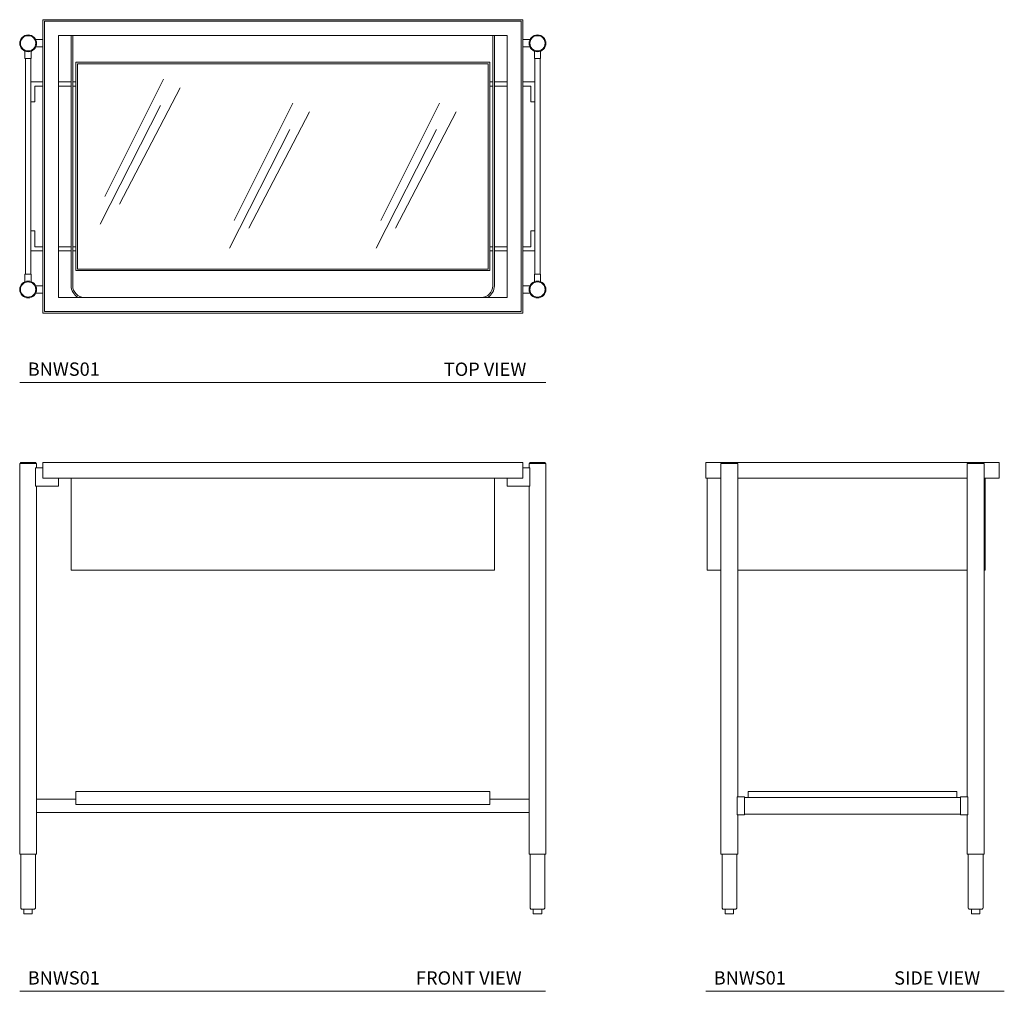
# Model space of a CAD drawing. Units: inches. Extents: x 0 to 73.8, y 0 to 72.9.
import ezdxf

# ---------------------------------------------------------------- set-up
doc = ezdxf.new("R2010")
doc.units = ezdxf.units.IN
doc.header["$MEASUREMENT"] = 0
doc.layers.add('WATERWORKS FIXTURES', color=7, linetype='Continuous', lineweight=9)
doc.styles.add('GOTHAM BOOK', font='GOTHMBOK.TTF', dxfattribs={"height": 1})

# ---------------------------------------------------------------- blocks, each defined once
blk = doc.blocks.new('BNWS01 TOP')
at = {"layer": 'WATERWORKS FIXTURES'}
for p, q in [((-17.991, -11.004), (-17.991, 11.004)), ((-17.991, 11.004), (17.993, 11.004)), ((-17.873, 10.886), (17.875, 10.886)), ((-17.873, -10.886), (-17.873, 10.886)), ((17.875, 10.886), (17.875, -10.886)), ((17.993, -11.004), (17.993, 11.004)), ((16.812, 9.823), (-16.81, 9.823)), ((-16.81, 9.823), (-16.81, -9.823)), ((-15.865, -8.957), (-15.865, 9.823)), ((-15.747, 9.823), (-15.747, -8.957)), ((15.749, -8.957), (15.749, 9.823)), ((15.868, 9.823), (15.868, -8.957)), ((16.812, 9.823), (16.812, -9.823)), ((-18.527, 9.508), (-17.991, 9.508)), ((-18.527, 8.957), (-17.991, 8.957)), ((18.529, 9.508), (17.993, 9.508)), ((18.529, 8.957), (17.993, 8.957)), ((-19.329, 8.091), (-19.329, 8.648)), ((-18.857, 8.091), (-18.857, 8.648)), ((18.86, 8.648), (18.86, 8.091)), ((19.332, 8.091), (19.332, 8.648)), ((-18.857, 8.091), (-19.329, 8.091)), ((-19.29, -8.09), (-19.29, 8.091)), ((-18.896, -8.09), (-18.896, 8.091)), ((-15.51, -7.815), (-15.51, 7.815)), ((-15.51, 7.815), (15.513, 7.815)), ((-15.392, 7.697), (15.395, 7.697)), ((-15.392, -7.697), (-15.392, 7.697)), ((15.395, 7.697), (15.395, -7.697)), ((15.513, 7.815), (15.513, -7.815)), ((18.86, 8.091), (19.332, 8.091)), ((18.899, -8.09), (18.899, 8.091)), ((19.293, -8.09), (19.293, 8.091)), ((-17.991, 6.339), (-18.896, 6.339)), ((-18.581, 6.024), (-18.581, 4.843)), ((-17.991, 6.024), (-18.581, 6.024)), ((-15.865, 6.339), (-16.81, 6.339)), ((-15.865, 6.024), (-16.81, 6.024)), ((-15.51, 6.339), (-15.747, 6.339)), ((-15.51, 6.024), (-15.747, 6.024)), ((15.749, 6.339), (15.513, 6.339)), ((15.513, 6.024), (15.749, 6.024)), ((16.812, 6.339), (15.868, 6.339)), ((15.868, 6.024), (16.812, 6.024)), ((18.899, 6.339), (17.993, 6.339)), ((17.993, 6.024), (18.584, 6.024)), ((18.584, 6.024), (18.584, 4.843)), ((-18.581, 4.843), (-18.896, 4.843)), ((18.584, 4.843), (18.899, 4.843)), ((-18.581, -4.842), (-18.896, -4.842)), ((-18.581, -6.023), (-18.581, -4.842)), ((18.584, -6.023), (18.584, -4.842)), ((18.584, -4.842), (18.899, -4.842)), ((-17.991, -6.338), (-18.896, -6.338)), ((-17.991, -6.023), (-18.581, -6.023)), ((-15.865, -6.023), (-16.81, -6.023)), ((-15.865, -6.338), (-16.81, -6.338)), ((-15.51, -6.023), (-15.747, -6.023)), ((-15.51, -6.338), (-15.747, -6.338)), ((15.513, -6.023), (15.749, -6.023)), ((15.749, -6.338), (15.513, -6.338)), ((15.868, -6.023), (16.812, -6.023)), ((16.812, -6.338), (15.868, -6.338)), ((17.993, -6.023), (18.584, -6.023)), ((18.899, -6.338), (17.993, -6.338)), ((-18.857, -8.09), (-19.329, -8.09)), ((-19.329, -8.09), (-19.329, -8.648)), ((-18.857, -8.648), (-18.857, -8.09)), ((15.513, -7.815), (-15.51, -7.815)), ((15.395, -7.697), (-15.392, -7.697)), ((18.86, -8.09), (18.86, -8.648)), ((18.86, -8.09), (19.332, -8.09)), ((19.332, -8.09), (19.332, -8.648)), ((-18.527, -8.957), (-17.991, -8.957)), ((-18.527, -9.508), (-17.991, -9.508)), ((18.529, -8.957), (17.993, -8.957)), ((18.529, -9.508), (17.993, -9.508)), ((-16.81, -9.823), (16.812, -9.823)), ((17.993, -11.004), (-17.991, -11.004)), ((17.875, -10.886), (-17.873, -10.886))]:
    blk.add_line(p, q, dxfattribs=at)
at = {"layer": 'WATERWORKS FIXTURES', "color": 252}
for p, q in [((-13.339, -2.27), (-8.948, 6.537)), ((-12.235, -2.832), (-7.698, 5.901)), ((-13.695, -4.334), (-9.159, 4.577)), ((-3.648, -4.07), (0.743, 4.737)), ((7.352, -4.07), (11.743, 4.737)), ((-2.543, -4.632), (1.994, 4.101)), ((8.457, -4.632), (12.994, 4.101)), ((-4.003, -6.134), (0.533, 2.777)), ((6.997, -6.134), (11.533, 2.777))]:
    blk.add_line(p, q, dxfattribs=at)
at = {"layer": 'WATERWORKS FIXTURES'}
for centre, radius in [((-19.093, 9.232), 0.63), ((-19.093, 9.232), 0.571), ((19.096, 9.232), 0.63), ((19.096, 9.232), 0.571), ((-19.093, -9.232), 0.63), ((-19.093, -9.232), 0.571), ((19.096, -9.232), 0.63), ((19.096, -9.232), 0.571)]:
    blk.add_circle(centre, radius, dxfattribs=at)
for centre, radius, start, end in [((-14.881, -8.957), 0.984, 180, 241.64236), ((-14.881, -8.957), 0.866, 180, 270), ((14.883, -8.957), 0.866, 270, 0), ((14.883, -8.957), 0.984, 298.35764, 0)]:
    blk.add_arc(centre, radius, start, end, dxfattribs=at)
blk = doc.blocks.new('BNWS01 FRONT')
at = {"layer": 'WATERWORKS FIXTURES'}
for p, q in [((-19.665, 0), (-19.665, -0.079)), ((-19.665, 0), (-19.094, 0)), ((-19.094, 0), (-18.524, 0)), ((-18.524, -0.079), (-18.524, 0)), ((17.992, 0), (-17.992, 0)), ((-17.992, -1.181), (-17.992, 0)), ((17.992, -1.181), (17.992, 0)), ((18.524, 0), (18.524, -0.079)), ((19.665, 0), (18.524, 0)), ((19.665, -0.079), (19.665, 0)), ((-19.724, -0.079), (-19.724, -29.37)), ((-18.465, -0.079), (-19.724, -0.079)), ((-18.528, -0.394), (-18.528, -1.772)), ((-18.528, -0.394), (-17.992, -0.394)), ((-18.465, -0.394), (-18.465, -0.079)), ((18.528, -0.394), (17.992, -0.394)), ((18.465, -0.079), (18.465, -0.394)), ((19.094, -0.079), (18.465, -0.079)), ((18.528, -1.772), (18.528, -0.394)), ((19.724, -0.079), (19.094, -0.079)), ((19.724, -29.37), (19.724, -0.079)), ((17.992, -1.181), (-17.992, -1.181)), ((-16.811, -1.181), (-16.811, -1.772)), ((-15.866, -8.071), (-15.866, -1.181)), ((15.866, -8.071), (15.866, -1.181)), ((16.811, -1.181), (16.811, -1.772)), ((-16.811, -1.772), (-18.528, -1.772)), ((-18.465, -29.37), (-18.465, -1.772)), ((16.811, -1.772), (18.528, -1.772)), ((18.465, -1.772), (18.465, -29.37)), ((-14.882, -8.071), (-15.866, -8.071)), ((14.882, -8.071), (-14.882, -8.071)), ((15.866, -8.071), (14.882, -8.071)), ((-15.512, -24.665), (-15.512, -25.65)), ((15.512, -24.665), (-15.512, -24.665)), ((15.512, -25.65), (15.512, -24.665)), ((-15.512, -25.256), (-18.465, -25.256)), ((15.512, -25.65), (-15.512, -25.65)), ((18.465, -25.256), (15.512, -25.256)), ((-18.465, -26.24), (18.465, -26.24)), ((-19.724, -29.37), (-18.465, -29.37)), ((-19.646, -29.37), (-19.646, -33.425)), ((-18.543, -33.425), (-18.543, -29.37)), ((18.465, -29.37), (19.094, -29.37)), ((18.543, -29.37), (18.543, -33.425)), ((19.094, -29.37), (19.724, -29.37)), ((19.646, -33.425), (19.646, -29.37)), ((-19.606, -33.465), (-19.606, -33.504)), ((-19.606, -33.504), (-19.094, -33.504)), ((-19.409, -33.504), (-19.409, -33.819)), ((-18.819, -33.858), (-19.37, -33.858)), ((-19.094, -33.504), (-18.583, -33.504)), ((-18.78, -33.819), (-18.78, -33.504)), ((-18.583, -33.504), (-18.583, -33.465)), ((18.583, -33.465), (18.583, -33.504)), ((18.583, -33.504), (19.606, -33.504)), ((18.78, -33.504), (18.78, -33.819)), ((19.37, -33.858), (18.819, -33.858)), ((19.409, -33.819), (19.409, -33.504)), ((19.606, -33.504), (19.606, -33.465))]:
    blk.add_line(p, q, dxfattribs=at)
for centre, start, end in [((-19.646, -33.465), 0, 90), ((-19.37, -33.819), 180, 270), ((-18.819, -33.819), 270, 0), ((-18.543, -33.465), 90, 180), ((18.543, -33.465), 0, 90), ((18.819, -33.819), 180, 270), ((19.37, -33.819), 270, 0), ((19.646, -33.465), 90, 180)]:
    blk.add_arc(centre, 0.0394, start, end, dxfattribs=at)
blk = doc.blocks.new('BNWS01 SIDE')
at = {"layer": 'WATERWORKS FIXTURES'}
for p, q in [((-9.803, 0), (-11.004, 0)), ((-11.004, 0), (-11.004, -1.181)), ((-9.803, 0), (-9.803, -0.079)), ((-8.661, 0), (-9.803, 0)), ((-8.661, -0.079), (-8.661, 0)), ((8.661, 0), (-8.661, 0)), ((8.661, 0), (8.661, -0.079)), ((8.661, 0), (9.803, 0)), ((9.803, -0.079), (9.803, 0)), ((11.004, 0), (9.803, 0)), ((11.004, -1.181), (11.004, 0)), ((-9.862, -0.079), (-9.862, -29.37)), ((-8.602, -0.079), (-9.862, -0.079)), ((-8.602, -25.079), (-8.602, -0.079)), ((8.602, -0.079), (8.602, -25.079)), ((9.862, -0.079), (8.602, -0.079)), ((9.862, -29.37), (9.862, -0.079)), ((-9.862, -1.181), (-11.004, -1.181)), ((-10.886, -8.071), (-10.886, -1.181)), ((8.602, -1.181), (-8.602, -1.181)), ((11.004, -1.181), (9.862, -1.181)), ((9.941, -8.071), (9.941, -1.181)), ((-9.862, -8.071), (-10.886, -8.071)), ((8.602, -8.071), (-8.602, -8.071)), ((9.941, -8.071), (9.862, -8.071)), ((-8.648, -26.417), (-8.648, -25.079)), ((-8.091, -25.079), (-8.648, -25.079)), ((-8.091, -25.079), (-8.091, -26.417)), ((-7.815, -25.118), (-7.815, -24.665)), ((7.815, -24.665), (-7.815, -24.665)), ((7.815, -24.665), (7.815, -25.118)), ((8.091, -25.079), (8.648, -25.079)), ((8.091, -25.079), (8.091, -26.417)), ((8.648, -25.079), (8.648, -26.417)), ((8.091, -25.118), (-8.091, -25.118)), ((-8.648, -26.417), (-8.091, -26.417)), ((-8.602, -29.37), (-8.602, -26.417)), ((-8.091, -26.378), (8.091, -26.378)), ((8.648, -26.417), (8.091, -26.417)), ((8.602, -26.417), (8.602, -29.37)), ((-9.862, -29.37), (-8.602, -29.37)), ((-9.783, -29.37), (-9.783, -33.425)), ((-8.681, -33.425), (-8.681, -29.37)), ((8.602, -29.37), (9.862, -29.37)), ((8.681, -29.37), (8.681, -33.425)), ((9.783, -33.425), (9.783, -29.37)), ((-9.744, -33.465), (-9.744, -33.504)), ((-9.744, -33.504), (-8.72, -33.504)), ((-9.547, -33.504), (-9.547, -33.819)), ((-8.957, -33.858), (-9.508, -33.858)), ((-8.917, -33.819), (-8.917, -33.504)), ((-8.72, -33.504), (-8.72, -33.465)), ((8.72, -33.465), (8.72, -33.504)), ((8.72, -33.504), (9.744, -33.504)), ((8.917, -33.504), (8.917, -33.819)), ((9.508, -33.858), (8.957, -33.858)), ((9.547, -33.819), (9.547, -33.504)), ((9.744, -33.504), (9.744, -33.465))]:
    blk.add_line(p, q, dxfattribs=at)
for centre, start, end in [((-9.783, -33.465), 0, 90), ((-9.508, -33.819), 180, 270), ((-8.957, -33.819), 270, 0), ((-8.681, -33.465), 90, 180), ((8.681, -33.465), 0, 90), ((8.957, -33.819), 180, 270), ((9.508, -33.819), 270, 0), ((9.783, -33.465), 90, 180)]:
    blk.add_arc(centre, 0.0394, start, end, dxfattribs=at)

msp = doc.modelspace()

# ---------------------------------------------------------------- linework, layer by layer
at = {"layer": 'WATERWORKS FIXTURES', "color": 252}
for p, q in [((0, 45.661), (39.449, 45.661)), ((0, 0), (39.431, 0)), ((51.431, 0), (73.815, 0))]:
    msp.add_line(p, q, dxfattribs=at)

# ---------------------------------------------------------------- block references
at = {"layer": 'WATERWORKS FIXTURES'}
for name, p in [('BNWS01 TOP', (19.723, 61.877)), ('BNWS01 FRONT', (19.723, 39.661)), ('BNWS01 SIDE', (62.435, 39.661))]:
    msp.add_blockref(name, p, dxfattribs=at)

# ---------------------------------------------------------------- texts
at = {"layer": 'WATERWORKS FIXTURES', "color": 252, "style": 'GOTHAM BOOK'}
for s, p in [('TOP VIEW', (31.797, 46.161)), ('FRONT VIEW', (29.707, 0.5)), ('SIDE VIEW', (65.557, 0.5))]:
    msp.add_text(s, height=1, dxfattribs=at).set_placement(p)
at = {"layer": 'WATERWORKS FIXTURES', "color": 252, "char_height": 1, "width": 6.49306, "attachment_point": 6, "style": 'GOTHAM BOOK'}
for insert in [(6.008, 46.669), (6.008, 1.008), (57.439, 1.008)]:
    msp.add_mtext('\\A1;BNWS01', dxfattribs=dict(at, insert=insert))

doc.saveas('drawing.dxf')
